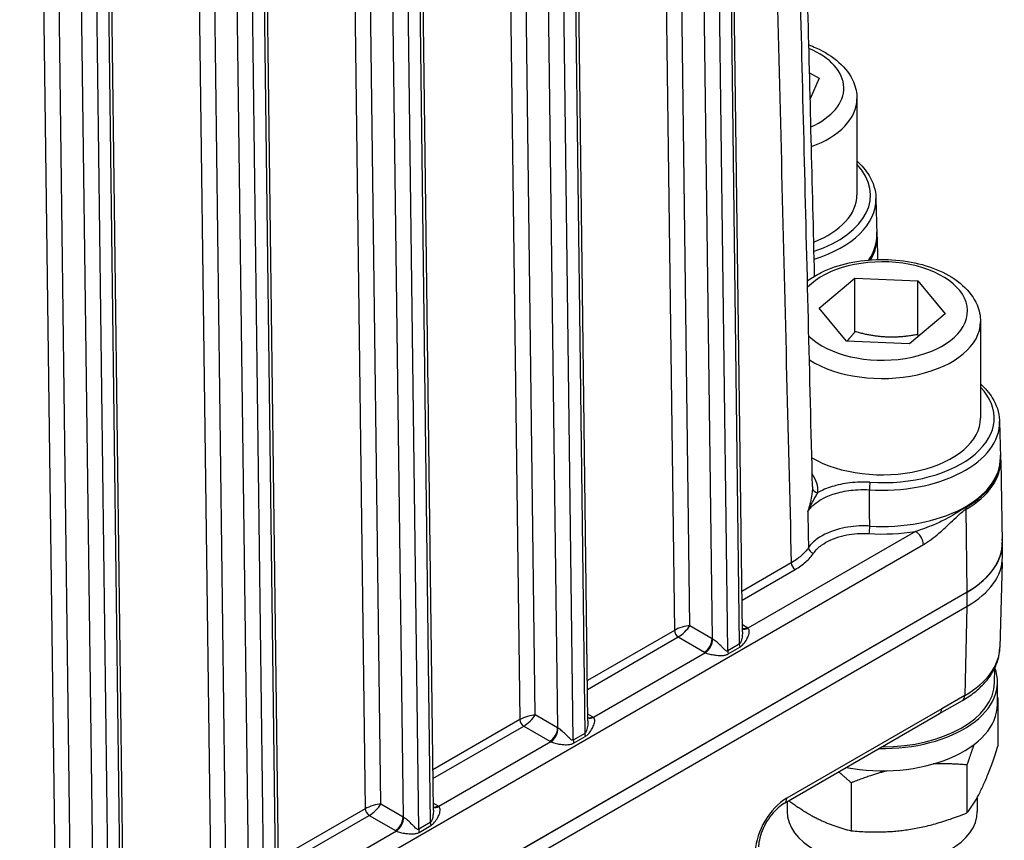
# Model space of a CAD drawing. Units: millimetres. Extents: x 173 to 2322, y 22 to 3027.
# Drawn here: x 854 to 979, y 2088 to 2193 of the extents above; entities that cross this region are included whole.
import ezdxf

# ---------------------------------------------------------------- set-up
doc = ezdxf.new("R2010")
doc.units = ezdxf.units.MM
doc.header["$LTSCALE"] = 11.111111
doc.layers.add('Visible Edges(Hillmar_metric)', color=7, linetype='Continuous', lineweight=25)
doc.layers.add('Visible Tangent Edges(Hillmar_Metric)', color=7, linetype='Continuous', lineweight=25, true_color=0xc0c0c0)

msp = doc.modelspace()

# ---------------------------------------------------------------- linework, layer by layer
at = {"layer": 'Visible Edges(Hillmar_metric)'}
for p, q in [((945.7584, 2114.8995), (942.9558, 2334.3125)), ((926.117, 2103.5585), (923.3144, 2322.9715)), ((906.4757, 2092.2175), (903.6731, 2311.6305)), ((886.8343, 2080.8764), (884.0317, 2300.2895)), ((867.193, 2069.5354), (864.3904, 2288.9485)), ((954.2907, 2185.9883), (955.5304, 2185.2905)), ((955.5304, 2185.2905), (954.3736, 2182.6644)), ((960.312, 2182.6747), (960.3123, 2170.4274)), ((962.7372, 2169.9767), (962.8347, 2165.4215)), ((962.879, 2165.0836), (962.9308, 2162.2364)), ((955.5321, 2156.0434), (960.0679, 2159.8613)), ((960.0679, 2159.8613), (968.0625, 2159.5024)), ((960.068, 2153.0573), (960.0679, 2159.8613)), ((968.0625, 2159.5024), (971.5214, 2155.3256)), ((968.0626, 2152.6984), (968.0625, 2159.5024)), ((958.991, 2151.8665), (955.5321, 2156.0434)), ((971.5214, 2155.3256), (966.9856, 2151.5076)), ((976.0268, 2154.3239), (976.027, 2142.0766)), ((966.9856, 2151.5076), (958.991, 2151.8665)), ((978.4519, 2141.6259), (978.5494, 2137.0708)), ((978.5937, 2136.7329), (978.7836, 2126.2929)), ((978.8051, 2124.3861), (978.8051, 2126.1863)), ((978.7615, 2123.7203), (978.4835, 2112.8913)), ((797.5438, 2017.9026), (974.316, 2119.9716)), ((974.3306, 2119.9491), (797.5584, 2017.88)), ((797.5584, 2016.0798), (974.3306, 2118.1488)), ((977.8011, 2108.4234), (977.8349, 2110.2842)), ((978.1805, 2105.6749), (978.1804, 2108.5099)), ((978.2441, 2106.4657), (978.2442, 2100.3656)), ((970.8112, 2104.492), (973.7235, 2106.1735)), ((951.1027, 2093.1122), (970.8112, 2104.492)), ((974.3012, 2097.9689), (974.3013, 2091.8688)), ((959.5848, 2095.6918), (959.5849, 2089.5917)), ((951.4446, 2093.3096), (951.4446, 2092.0663)), ((975.6112, 2093.845), (975.6113, 2092.0667))]:
    msp.add_line(p, q, dxfattribs=at)
for centre, major_axis, start_param, end_param in [((947.8123, 2170.4271), (12.5, 0.0002), 5.30841718, 6.28318531), ((963.527, 2142.0764), (12.5, 0.0002), 3.91469128, 6.28318531), ((963.5273, 2126.186), (15.2778, 0.0003), 5.49780156, 6.34529455), ((963.5273, 2126.2002), (15.2572, 0.0003), 5.49780156, 6.29367675), ((963.5273, 2124.3858), (15.2778, 0.0003), 5.49780156, 6.28318531), ((963.5276, 2108.5096), (14.6528, 0.0003), 4.68477617, 6.49725623), ((963.5276, 2108.5096), (14.2742, 0.0003), 4.7101767, 6.27269386), ((963.5277, 2105.6746), (14.6528, 0.0003), 4.39416064, 6.28318531), ((963.5279, 2092.0665), (-12.0833, -0.0002), 0, 3.14159265)]:
    msp.add_ellipse(centre, major_axis=major_axis, ratio=0.57736276, start_param=start_param, end_param=end_param, dxfattribs=at)
for points, knots in [([(954.9379, 2160.1342), (954.6452, 2171.7778), (954.3542, 2183.4204), (953.711, 2209.302), (953.3595, 2223.5405), (952.661, 2252.0151), (952.314, 2266.2512), (951.6241, 2294.7211), (951.2812, 2308.9549), (950.5993, 2337.4204), (950.2603, 2351.6521), (949.9231, 2365.8829)], [2.93283122, 2.93283122, 2.93283122, 2.93283122, 6.01506185, 6.01506185, 9.785147, 9.785147, 13.55523216, 13.55523216, 17.32531731, 17.32531731, 21.09540246, 21.09540246, 21.09540246, 21.09540246]), ([(954.671, 2133.3802), (954.3181, 2147.5858), (953.9677, 2161.7929), (953.2714, 2190.21), (952.9256, 2204.4199), (952.2382, 2232.8423), (951.8966, 2247.0548), (951.2173, 2275.4822), (950.8797, 2289.6971), (950.208, 2318.1291), (949.8739, 2332.3462), (949.5416, 2346.5644)], [2.24863208, 2.24863208, 2.24863208, 2.24863208, 6.00589836, 6.00589836, 9.76316463, 9.76316463, 13.5204309, 13.5204309, 17.27769717, 17.27769717, 21.03496345, 21.03496345, 21.03496345, 21.03496345]), ([(954.2029, 2189.5159), (954.5078, 2189.4038), (954.8058, 2189.2833), (956.2108, 2188.6591), (957.2086, 2188.0411), (958.8291, 2186.5878), (959.4666, 2185.7559), (960.1544, 2184.1437), (960.312, 2183.4105), (960.312, 2182.6747)], [2.9356658, 2.9356658, 2.9356658, 2.9356658, 3.02485607, 3.02485607, 3.36775734, 3.36775734, 3.69824845, 3.69824845, 3.93973234, 3.93973234, 3.93973234, 3.93973234]), ([(960.3122, 2174.7618), (960.9351, 2174.1927), (961.4537, 2173.5742), (962.389, 2172.0214), (962.6964, 2171.0511), (962.7356, 2170.0395), (962.7365, 2170.0081), (962.7372, 2169.9767)], [4.934326095, 4.934326095, 4.934326095, 4.934326095, 5.16312116, 5.16312116, 5.475453744, 5.475453744, 5.485458251, 5.485458251, 5.485458251, 5.485458251]), ([(962.879, 2165.0836), (962.8773, 2165.1786), (962.8733, 2165.2734), (962.8607, 2165.463), (962.8522, 2165.5576), (962.8371, 2165.6902), (962.8324, 2165.7283), (962.8273, 2165.7664)], [0.7958751908, 0.7958751908, 0.7958751908, 0.7958751908, 0.8235155604, 0.8235155604, 0.8511559301, 0.8511559301, 0.862319832, 0.862319832, 0.862319832, 0.862319832]), ([(954.0241, 2159.5329), (954.557, 2159.9243), (955.1431, 2160.2744), (956.8516, 2161.1138), (958.0577, 2161.522), (960.5979, 2162.0776), (961.9307, 2162.2265), (964.5972, 2162.2603), (965.9303, 2162.1468), (968.4851, 2161.6643), (969.7059, 2161.2945), (971.9255, 2160.3083), (972.9233, 2159.6903), (974.5438, 2158.237), (975.1813, 2157.4052), (975.8691, 2155.793), (976.0268, 2155.0597), (976.0268, 2154.3239)], [2.1594854, 2.1594854, 2.1594854, 2.1594854, 2.35897026, 2.35897026, 2.70185656, 2.70185656, 3.04203395, 3.04203395, 3.38016646, 3.38016646, 3.7198851, 3.7198851, 4.06278637, 4.06278637, 4.39327748, 4.39327748, 4.63476137, 4.63476137, 4.63476137, 4.63476137]), ([(976.0269, 2146.4111), (976.6203, 2145.8688), (977.1191, 2145.2819), (978.0641, 2143.7662), (978.3895, 2142.7968), (978.4481, 2141.7516), (978.4506, 2141.6888), (978.4519, 2141.6259)], [4.934326095, 4.934326095, 4.934326095, 4.934326095, 5.152293669, 5.152293669, 5.465432325, 5.465432325, 5.485458251, 5.485458251, 5.485458251, 5.485458251]), ([(978.5937, 2136.7329), (978.592, 2136.8278), (978.588, 2136.9227), (978.5755, 2137.1122), (978.5669, 2137.2068), (978.5518, 2137.3394), (978.5471, 2137.3775), (978.542, 2137.4156)], [0.7958751908, 0.7958751908, 0.7958751908, 0.7958751908, 0.8235155604, 0.8235155604, 0.8511559301, 0.8511559301, 0.862319832, 0.862319832, 0.862319832, 0.862319832]), ([(973.7235, 2106.1735), (974.2815, 2106.4957), (974.8027, 2106.8463), (975.7591, 2107.6016), (976.1944, 2108.0064), (976.9656, 2108.8677), (977.3016, 2109.3243), (977.8578, 2110.2834), (978.0777, 2110.7861), (978.3839, 2111.8225), (978.4697, 2112.356), (978.4835, 2112.8913)], [-0.785288128, -0.785288128, -0.785288128, -0.785288128, -0.631199888, -0.631199888, -0.477111647, -0.477111647, -0.323023406, -0.323023406, -0.168935166, -0.168935166, -0.014846925, -0.014846925, -0.014846925, -0.014846925]), ([(951.1027, 2093.1122), (950.8452, 2092.9635), (950.569, 2092.7641), (950.0075, 2092.2663), (949.7222, 2091.9645), (949.182, 2091.2846), (948.9281, 2090.9048), (948.487, 2090.1118), (948.3004, 2089.6985), (948.0163, 2088.8939), (947.9178, 2088.5024), (947.8325, 2087.9402), (947.8156, 2087.7478), (947.8113, 2087.5699)], [0, 0, 0, 0, 0.26620623, 0.26620623, 0.54350116, 0.54350116, 0.82845911, 0.82845911, 1.11540755, 1.11540755, 1.39820901, 1.39820901, 1.55770636, 1.55770636, 1.55770636, 1.55770636])]:
    msp.add_open_spline(points, degree=3, knots=knots, dxfattribs=at)
for points, weights in [([(960.068, 2153.0573), (959.5386, 2152.391), (959.0572, 2151.8636)], [1, 1.03228427889, 1.05109381911]), ([(968.0626, 2152.6984), (964.0654, 2151.9328), (960.068, 2153.0573)], [1, 1.15470053838, 1]), ([(968.1727, 2152.5069), (968.1181, 2152.6011), (968.0626, 2152.6984)], [1.00838615315, 1.00431334059, 1]), ([(978.1804, 2106.5236), (978.2122, 2106.4947), (978.2441, 2106.4657)], [1.00157866479, 1.00079340145, 1]), ([(978.2441, 2106.4657), (978.2121, 2106.426), (978.1804, 2106.3858)], [1, 1.00217623992, 1.00429125161]), ([(975.196, 2100.5575), (974.7702, 2099.4066), (974.3012, 2097.9689)], [1.05182843055, 1.03291918672, 1]), ([(974.3013, 2091.8688), (976.2728, 2094.3217), (978.2442, 2100.3656)], [1, 1.15470053838, 1]), ([(974.3012, 2097.9689), (972.0359, 2098.1711), (970.0178, 2098.0898)], [1, 1.04302023681, 1.06211372075]), ([(959.5848, 2095.6918), (958.7574, 2096.4452), (957.9841, 2097.0855)], [1, 1.02101103296, 1.036314736]), ([(964.1909, 2097.2233), (962.0271, 2096.6656), (959.5848, 2095.6918)], [1.06507565753, 1.04653721163, 1]), ([(951.6576, 2093.4326), (955.4073, 2090.611), (959.5849, 2089.5917)], [1.05808682535, 1.11595120916, 1]), ([(959.5849, 2089.5917), (966.9432, 2088.9347), (974.3013, 2091.8688)], [1, 1.15470053838, 1])]:
    msp.add_rational_spline(points, weights, degree=2, dxfattribs=at)
at = {"layer": 'Visible Tangent Edges(Hillmar_Metric)'}
for p, q in [((934.2814, 2336.0747), (937.1042, 2115.0803)), ((939.0611, 2115.66), (936.2455, 2336.0916)), ((942.549, 2333.7447), (945.3646, 2113.3166)), ((939.1119, 2332.8772), (941.9074, 2114.0167)), ((943.8915, 2112.4661), (941.0759, 2332.8941)), ((914.6283, 2325.6542), (917.4628, 2103.7393)), ((919.4197, 2104.3189), (916.5924, 2325.6711)), ((922.9077, 2322.4037), (925.7232, 2101.9756)), ((919.4705, 2321.5361), (922.266, 2102.6757)), ((924.2501, 2101.1251), (921.4346, 2321.5531)), ((894.9834, 2314.5911), (897.8215, 2092.3983)), ((899.7784, 2092.9779), (896.9474, 2314.608)), ((903.2663, 2311.0627), (906.0819, 2090.6346)), ((899.8291, 2310.1951), (902.6247, 2091.3347)), ((904.6088, 2089.7841), (901.7932, 2310.2121)), ((875.342, 2303.25), (878.1801, 2081.0573)), ((880.137, 2081.6369), (877.3061, 2303.267)), ((883.625, 2299.7216), (886.4405, 2079.2936)), ((880.1878, 2298.8541), (882.9833, 2079.9937)), ((884.9674, 2078.4431), (882.1519, 2298.8711)), ((855.7006, 2291.909), (858.5387, 2069.7163)), ((860.4956, 2070.2959), (857.6647, 2291.926)), ((863.9836, 2288.3806), (866.7992, 2067.9526)), ((860.5464, 2287.5131), (863.342, 2068.6527)), ((865.3261, 2067.102), (862.5105, 2287.5301)), ((974.316, 2119.9716), (974.1817, 2130.4902)), ((967.7734, 2127.6689), (946.4514, 2115.3575)), ((802.8704, 2030.2021), (968.7555, 2125.9848)), ((951.9657, 2123.6614), (945.6927, 2120.0394)), ((945.707, 2118.922), (952.4567, 2122.8193)), ((974.3306, 2118.1488), (974.3306, 2119.9491)), ((974.3022, 2118.1324), (974.011, 2106.7926)), ((941.9074, 2114.0167), (939.0611, 2115.66)), ((946.3267, 2115.4344), (945.7473, 2115.7689)), ((937.1042, 2115.0803), (926.0514, 2108.6983)), ((926.0657, 2107.581), (937.5952, 2114.2382)), ((937.5952, 2114.2382), (940.9253, 2112.3157)), ((945.3646, 2113.3166), (943.8915, 2112.4661)), ((943.946, 2112.0786), (945.4191, 2112.9292)), ((941.0585, 2112.2436), (926.8101, 2104.0165)), ((974.011, 2106.7926), (971.0987, 2105.111)), ((922.266, 2102.6757), (919.4197, 2104.3189)), ((926.6854, 2104.0934), (926.1059, 2104.4279)), ((971.0987, 2105.111), (951.3902, 2093.7312)), ((917.4628, 2103.7393), (906.41, 2097.3573)), ((906.4243, 2096.24), (917.9538, 2102.8972)), ((917.9538, 2102.8972), (921.284, 2100.9746)), ((925.7232, 2101.9756), (924.2501, 2101.1251)), ((924.3046, 2100.7376), (925.7777, 2101.5882)), ((921.4172, 2100.9026), (907.1687, 2092.6755)), ((902.6247, 2091.3347), (899.7784, 2092.9779)), ((907.044, 2092.7524), (906.4646, 2093.0869)), ((897.8215, 2092.3983), (886.7687, 2086.0163)), ((886.7829, 2084.899), (898.3125, 2091.5562)), ((898.3125, 2091.5562), (901.6426, 2089.6336)), ((906.0819, 2090.6346), (904.6088, 2089.7841)), ((904.6633, 2089.3966), (906.1364, 2090.2472)), ((901.7758, 2089.5616), (887.5274, 2081.3345))]:
    msp.add_line(p, q, dxfattribs=at)
for centre, major_axis, ratio, start_param, end_param in [((947.812, 2184.0352), (10.8333, 0.0002), 0.57736276, 5.37337912, 7.2217686), ((947.812, 2182.6744), (12.5, 0.0002), 0.57736276, 5.27934026, 6.28318531), ((947.8123, 2170.4271), (14.2317, 0.0003), 0.57736276, 5.23035097, 6.78164327), ((947.8123, 2169.87), (14.926, 0.0003), 0.57736276, 5.20595846, 6.29552862), ((947.8124, 2165.3142), (15.0234, 0.0003), 0.57736276, 5.91260433, 6.29552862), ((947.8124, 2165.2078), (15.0381, 0.0003), 0.57736276, 5.92700805, 6.33610236), ((947.8124, 2164.9921), (15.0674, 0.0003), 0.57736276, 5.9556386, 6.29367675), ((963.5267, 2155.6845), (10.8333, 0.0002), 0.57736276, 3.67480858, 8.92001448), ((963.5268, 2154.3237), (12.5, 0.0002), 0.57736276, 3.87877493, 6.28318531), ((963.527, 2142.0764), (14.2317, 0.0003), 0.57736276, 4.60267886, 6.78164327), ((963.527, 2141.5192), (14.926, 0.0003), 0.57736276, 4.60267886, 6.29552862), ((963.5271, 2136.9634), (15.0234, 0.0003), 0.57736276, 4.60646023, 6.29552862), ((963.5271, 2136.857), (15.0381, 0.0003), 0.57736276, 5.49780156, 6.33610236), ((963.5271, 2136.6413), (15.0674, 0.0003), 0.57736276, 5.49780156, 6.29367675), ((955.3633, 2133.1671), (-0.6938, 0.0288), 0.8162528, 0.05419719, 1.60470687), ((961.9689, 2133.3419), (-0.0441, -0.693), 0.08939738, 3.75993323, 5.31327626), ((973.1997, 2131.0403), (0.6945, -1.2028), 0.57735235, 0.80021003, 0.9918911), ((961.8654, 2127.9493), (0.0425, 0.6931), 0.08632787, 3.75973991, 5.31308294), ((963.5271, 2136.4063), (15.7178, 0.0003), 0.57736276, 4.60646023, 4.98593832), ((967.7735, 2126.5349), (0.6945, -1.2028), 0.57735235, 0.80021003, 2.35617106), ((954.8022, 2125.4636), (-0.5764, 0.3873), 0.76120692, 0.49198866, 2.04360563), ((952.4567, 2123.3863), (-0.3472, 0.6014), 0.57735235, 0.80021003, 2.35617106), ((938.079, 2115.0929), (-1.379, -0.4421), 0.25766366, 3.84087289, 5.41166922), ((938.079, 2115.0929), (1.0622, 0.985), 0.2692582, 4.00994991, 5.58074624), ((946.3267, 2116.5684), (-0.6944, -1.2028), 0.5773357, 0.16160696, 0.78540718), ((946.4514, 2116.4915), (-0.7639, -1.1599), 0.61398803, 0.08842061, 0.8204795), ((944.3626, 2114.3003), (2.7779, -0.0002), 0.57736275, 0.71982816, 0.78552263), ((937.5952, 2114.8052), (0.3472, -0.6014), 0.57735235, 3.94180269, 5.49776371), ((940.9253, 2113.4497), (-0.6944, -1.2028), 0.5773357, 0.78540718, 2.3562035), ((941.0585, 2113.3777), (-0.6271, -1.2392), 0.53819317, 0.75465259, 2.32447505), ((942.8895, 2114.5838), (-1.3891, 0.0185), 0.58585614, 0.79338802, 0.85908249), ((946.3466, 2112.7665), (0.6945, -1.2028), 0.57735235, 3.94180269, 4.26195489), ((963.2046, 2113.0457), (15.2805, -0.0354), 0.57725668, 5.49925936, 6.26970057), ((942.8895, 2113.4498), (2.7779, -0.0002), 0.57736275, 3.92711528, 3.99280975), ((944.8735, 2111.916), (0.6945, -1.2028), 0.57735235, 3.94180269, 4.26195489), ((973.029, 2107.3763), (0.6945, -1.2028), 0.57735235, 0, 0.77053944), ((918.4376, 2103.7519), (-1.379, -0.4421), 0.25766366, 3.84087289, 5.41166922), ((918.4376, 2103.7519), (1.0622, 0.985), 0.2692582, 4.00994991, 5.58074624), ((926.6853, 2105.2274), (-0.6944, -1.2028), 0.5773357, 0.16160696, 0.78540718), ((926.8101, 2105.1505), (-0.7639, -1.1599), 0.61398803, 0.08842061, 0.8204795), ((924.7212, 2102.9593), (2.7779, -0.0002), 0.57736275, 0.71982816, 0.78552263), ((970.1167, 2105.6947), (0.6945, -1.2028), 0.57735235, 0, 0.77053944), ((917.9538, 2103.4642), (0.3472, -0.6014), 0.57735235, 3.94180269, 5.49776371), ((921.284, 2102.1087), (-0.6944, -1.2028), 0.5773357, 0.78540718, 2.3562035), ((921.4172, 2102.0367), (-0.6271, -1.2392), 0.53819317, 0.75465259, 2.32447505), ((923.2481, 2103.2428), (-1.3891, 0.0185), 0.58585614, 0.79338802, 0.85908249), ((926.7052, 2101.4255), (0.6945, -1.2028), 0.57735235, 3.94180269, 4.26195489), ((923.2481, 2102.1087), (2.7779, -0.0002), 0.57736275, 3.92711528, 3.99280975), ((925.2321, 2100.575), (0.6945, -1.2028), 0.57735235, 3.94180269, 4.26195489), ((898.7963, 2092.4109), (-1.379, -0.4421), 0.25766366, 3.84087289, 5.41166922), ((898.7963, 2092.4109), (1.0622, 0.985), 0.2692582, 4.00994991, 5.58074624), ((907.044, 2093.8864), (-0.6944, -1.2028), 0.5773357, 0.16160696, 0.78540718), ((905.0799, 2091.6183), (2.7779, -0.0002), 0.57736275, 0.71982816, 0.78552263), ((951.332, 2089.2288), (-2.8385, -4.776), 0.56870805, 3.93420029, 5.49190664), ((950.4082, 2094.3149), (0.6945, -1.2028), 0.57735235, 0, 0.77053944), ((898.3125, 2092.1232), (0.3472, -0.6014), 0.57735235, 3.94180269, 5.49776371), ((907.1687, 2093.8095), (-0.7639, -1.1599), 0.61398803, 0.08842061, 0.8204795), ((901.6426, 2090.7677), (-0.6944, -1.2028), 0.5773357, 0.78540718, 2.3562035), ((901.7758, 2090.6956), (-0.6271, -1.2392), 0.53819317, 0.75465259, 2.32447505), ((903.6067, 2091.9018), (-1.3891, 0.0185), 0.58585614, 0.79338802, 0.85908249), ((907.0639, 2090.0845), (0.6945, -1.2028), 0.57735235, 3.94180269, 4.26195489), ((903.6068, 2090.7677), (2.7779, -0.0002), 0.57736275, 3.92711528, 3.99280975), ((905.5908, 2089.2339), (0.6945, -1.2028), 0.57735235, 3.94180269, 4.26195489)]:
    msp.add_ellipse(centre, major_axis=major_axis, ratio=ratio, start_param=start_param, end_param=end_param, dxfattribs=at)
for points, knots in [([(946.6961, 2342.4864), (946.9018, 2333.6835), (947.1083, 2324.881), (947.6394, 2302.3072), (947.965, 2288.5365), (948.4972, 2266.1608), (948.7025, 2257.5552), (949.0374, 2243.5718), (949.1665, 2238.1937), (949.5547, 2222.06), (949.8146, 2211.3049), (950.4937, 2183.3436), (950.9147, 2166.1385), (951.5473, 2140.5103), (951.7561, 2132.0856), (951.9657, 2123.6614)], [-21.03496345, -21.03496345, -21.03496345, -21.03496345, -18.70885309, -18.70885309, -15.06944094, -15.06944094, -12.79480834, -12.79480834, -11.37316297, -11.37316297, -8.52987223, -8.52987223, -3.98060704, -3.98060704, -1.75260033, -1.75260033, -1.75260033, -1.75260033]), ([(954.6692, 2133.1652), (954.6649, 2133.0614), (954.6559, 2132.9414), (954.621, 2132.6027), (954.5883, 2132.3701), (954.4916, 2131.8123), (954.421, 2131.4774), (954.2574, 2130.8231), (954.1665, 2130.5044), (954.0637, 2130.191)], [-0.273820709, -0.273820709, -0.273820709, -0.273820709, -0.232203066, -0.232203066, -0.165614837, -0.165614837, -0.07905014, -0.07905014, 0.00082444, 0.00082444, 0.00082444, 0.00082444]), ([(954.0637, 2130.191), (954.1956, 2130.3914), (954.3536, 2130.5866), (955.0091, 2131.2609), (955.6609, 2131.702), (956.9503, 2132.2911), (957.5462, 2132.4945), (958.8955, 2132.8201), (959.6559, 2132.9275), (960.9214, 2132.9887), (961.412, 2132.9844), (961.8929, 2132.9533)], [-0.772345202, -0.772345202, -0.772345202, -0.772345202, -0.684869487, -0.684869487, -0.456635368, -0.456635368, -0.296866559, -0.296866559, -0.114179446, -0.114179446, 0, 0, 0, 0]), ([(961.9689, 2133.9089), (961.4435, 2133.9423), (960.9074, 2133.9464), (959.5248, 2133.8783), (958.694, 2133.7604), (957.2198, 2133.404), (956.5687, 2133.1817), (955.7719, 2132.8178), (955.5629, 2132.712), (955.3633, 2132.6001)], [0, 0, 0, 0, 0.114179446, 0.114179446, 0.296866559, 0.296866559, 0.456635368, 0.456635368, 0.51630703, 0.51630703, 0.51630703, 0.51630703]), ([(954.0637, 2130.191), (954.1873, 2130.4573), (954.3182, 2130.7245), (954.5959, 2131.2631), (954.7429, 2131.533), (954.9923, 2131.9753), (955.0976, 2132.1572), (955.2549, 2132.4226), (955.3117, 2132.5168), (955.3633, 2132.6001)], [-0.00082444, -0.00082444, -0.00082444, -0.00082444, 0.07905014, 0.07905014, 0.165614837, 0.165614837, 0.232203066, 0.232203066, 0.273820709, 0.273820709, 0.273820709, 0.273820709]), ([(974.1609, 2130.7179), (973.9539, 2130.5984), (973.743, 2130.4697), (973.2632, 2130.1759), (972.9921, 2130.0103), (972.3538, 2129.636), (971.9858, 2129.4309), (971.1138, 2128.9749), (970.6046, 2128.7311), (969.3095, 2128.1696), (968.5258, 2127.8835), (967.7734, 2127.6689)], [-0.567769413, -0.567769413, -0.567769413, -0.567769413, -0.510259447, -0.510259447, -0.435496898, -0.435496898, -0.336476225, -0.336476225, -0.20435068, -0.20435068, 0, 0, 0, 0]), ([(968.7555, 2125.9848), (969.4244, 2126.3711), (970.0881, 2126.8771), (971.1652, 2127.7924), (971.584, 2128.1741), (972.3062, 2128.8526), (972.6127, 2129.1477), (973.1532, 2129.6605), (973.3857, 2129.8801), (973.8058, 2130.2375), (973.9934, 2130.3815), (974.1817, 2130.4902)], [0, 0, 0, 0, 0.20435068, 0.20435068, 0.336476225, 0.336476225, 0.435496898, 0.435496898, 0.510259447, 0.510259447, 0.567769413, 0.567769413, 0.567769413, 0.567769413]), ([(961.9388, 2128.338), (961.6241, 2128.357), (961.306, 2128.3645), (960.0007, 2128.3473), (959.018, 2128.2203), (957.0197, 2127.7103), (956.0311, 2127.2714), (954.8088, 2126.3857), (954.4262, 2126.0007), (954.1549, 2125.5977)], [0, 0, 0, 0, 0.062023263, 0.062023263, 0.254798227, 0.254798227, 0.489994057, 0.489994057, 0.63699145, 0.63699145, 0.63699145, 0.63699145]), ([(954.8023, 2124.8966), (955.0484, 2125.2629), (955.3955, 2125.6128), (956.5047, 2126.4174), (957.4017, 2126.8158), (959.215, 2127.2779), (960.1067, 2127.3925), (961.2912, 2127.4069), (961.5799, 2127.3998), (961.8654, 2127.3823)], [-0.63699145, -0.63699145, -0.63699145, -0.63699145, -0.489994057, -0.489994057, -0.254798227, -0.254798227, -0.062023263, -0.062023263, 0, 0, 0, 0]), ([(954.1549, 2125.5977), (953.912, 2125.2364), (953.6021, 2124.888), (952.8684, 2124.239), (952.4407, 2123.9351), (951.9657, 2123.6614)], [0, 0, 0, 0, 0.155447642, 0.155447642, 0.310898947, 0.310898947, 0.310898947, 0.310898947]), ([(952.4567, 2122.8193), (952.9656, 2123.1132), (953.4239, 2123.4393), (954.21, 2124.1355), (954.542, 2124.5092), (954.8023, 2124.8966)], [-0.310898947, -0.310898947, -0.310898947, -0.310898947, -0.155447642, -0.155447642, 0, 0, 0, 0]), ([(945.4191, 2112.9292), (945.5496, 2113.0045), (945.6705, 2113.1069), (945.9592, 2113.4019), (946.105, 2113.6065), (946.341, 2113.9944), (946.432, 2114.1782), (946.542, 2114.4679), (946.5747, 2114.5764), (946.6203, 2114.7974), (946.6299, 2114.9103), (946.6126, 2115.1025), (946.5888, 2115.1841), (946.522, 2115.293), (946.4897, 2115.3288), (946.4514, 2115.3575)], [0, 0, 0, 0, 0.039856508, 0.039856508, 0.111001206, 0.111001206, 0.176514269, 0.176514269, 0.217430672, 0.217430672, 0.26432767, 0.26432767, 0.307469646, 0.307469646, 0.334433381, 0.334433381, 0.334433381, 0.334433381]), ([(943.8915, 2112.4661), (943.8754, 2112.4568), (943.8589, 2112.4505), (943.8133, 2112.4415), (943.7838, 2112.4443), (943.7177, 2112.4642), (943.6807, 2112.4844), (943.5951, 2112.5424), (943.5463, 2112.5836), (943.4324, 2112.6875), (943.3673, 2112.7525), (943.2151, 2112.907), (943.126, 2112.9995), (942.9158, 2113.2132), (942.7937, 2113.3341), (942.5045, 2113.6019), (942.337, 2113.7432), (942.109, 2113.9023), (942.0387, 2113.9458), (941.974, 2113.9796)], [0, 0, 0, 0, 0.009812822, 0.009812822, 0.026526035, 0.026526035, 0.047746864, 0.047746864, 0.075333941, 0.075333941, 0.111197141, 0.111197141, 0.157819301, 0.157819301, 0.218428109, 0.218428109, 0.297219559, 0.297219559, 0.334366227, 0.334366227, 0.334366227, 0.334366227]), ([(945.7584, 2114.8995), (945.7587, 2114.8795), (945.7587, 2114.8594), (945.7578, 2114.6324), (945.7395, 2114.4184), (945.6681, 2113.9731), (945.6135, 2113.7388), (945.4865, 2113.4443), (945.4298, 2113.3543), (945.3646, 2113.3166)], [-0.18290006, -0.18290006, -0.18290006, -0.18290006, -0.176514269, -0.176514269, -0.111001206, -0.111001206, -0.039856508, -0.039856508, 0, 0, 0, 0]), ([(941.0585, 2112.2436), (941.1272, 2112.2132), (941.2071, 2112.1829), (941.4808, 2112.0929), (941.702, 2112.0379), (942.109, 2111.9608), (942.2892, 2111.9341), (942.6119, 2111.8997), (942.753, 2111.8892), (943.0014, 2111.8816), (943.1102, 2111.8819), (943.3058, 2111.8931), (943.3913, 2111.9015), (943.545, 2111.9275), (943.6126, 2111.9425), (943.7363, 2111.9806), (943.7925, 2112.0017), (943.8812, 2112.0431), (943.9139, 2112.0601), (943.946, 2112.0786)], [-0.334366227, -0.334366227, -0.334366227, -0.334366227, -0.297219559, -0.297219559, -0.218428109, -0.218428109, -0.157819301, -0.157819301, -0.111197141, -0.111197141, -0.075333941, -0.075333941, -0.047746864, -0.047746864, -0.026526035, -0.026526035, -0.009812822, -0.009812822, 0, 0, 0, 0]), ([(925.7777, 2101.5882), (925.9082, 2101.6635), (926.0292, 2101.7659), (926.3179, 2102.0609), (926.4637, 2102.2655), (926.6997, 2102.6534), (926.7907, 2102.8372), (926.9007, 2103.1269), (926.9334, 2103.2354), (926.9789, 2103.4564), (926.9885, 2103.5693), (926.9713, 2103.7615), (926.9475, 2103.8431), (926.8807, 2103.952), (926.8483, 2103.9878), (926.8101, 2104.0165)], [0, 0, 0, 0, 0.039856508, 0.039856508, 0.111001206, 0.111001206, 0.176514269, 0.176514269, 0.217430672, 0.217430672, 0.26432767, 0.26432767, 0.307469646, 0.307469646, 0.334433381, 0.334433381, 0.334433381, 0.334433381]), ([(926.117, 2103.5585), (926.1173, 2103.5385), (926.1174, 2103.5184), (926.1164, 2103.2914), (926.0982, 2103.0774), (926.0267, 2102.6321), (925.9721, 2102.3978), (925.8451, 2102.1033), (925.7885, 2102.0133), (925.7232, 2101.9756)], [-0.18290006, -0.18290006, -0.18290006, -0.18290006, -0.176514269, -0.176514269, -0.111001206, -0.111001206, -0.039856508, -0.039856508, 0, 0, 0, 0]), ([(924.2501, 2101.1251), (924.2341, 2101.1158), (924.2175, 2101.1095), (924.172, 2101.1004), (924.1425, 2101.1033), (924.0763, 2101.1232), (924.0394, 2101.1434), (923.9538, 2101.2014), (923.9049, 2101.2426), (923.791, 2101.3465), (923.7259, 2101.4115), (923.5737, 2101.566), (923.4847, 2101.6585), (923.2744, 2101.8722), (923.1523, 2101.9931), (922.8631, 2102.2609), (922.6956, 2102.4022), (922.4676, 2102.5612), (922.3973, 2102.6048), (922.3326, 2102.6386)], [0, 0, 0, 0, 0.009812822, 0.009812822, 0.026526035, 0.026526035, 0.047746864, 0.047746864, 0.075333941, 0.075333941, 0.111197141, 0.111197141, 0.157819301, 0.157819301, 0.218428109, 0.218428109, 0.297219559, 0.297219559, 0.334366227, 0.334366227, 0.334366227, 0.334366227]), ([(921.4172, 2100.9026), (921.4858, 2100.8722), (921.5657, 2100.8419), (921.8395, 2100.7519), (922.0606, 2100.6969), (922.4677, 2100.6198), (922.6478, 2100.593), (922.9706, 2100.5587), (923.1116, 2100.5482), (923.3601, 2100.5406), (923.4688, 2100.5409), (923.6644, 2100.5521), (923.75, 2100.5605), (923.9036, 2100.5865), (923.9712, 2100.6015), (924.095, 2100.6396), (924.1512, 2100.6607), (924.2398, 2100.7021), (924.2725, 2100.7191), (924.3046, 2100.7376)], [-0.334366227, -0.334366227, -0.334366227, -0.334366227, -0.297219559, -0.297219559, -0.218428109, -0.218428109, -0.157819301, -0.157819301, -0.111197141, -0.111197141, -0.075333941, -0.075333941, -0.047746864, -0.047746864, -0.026526035, -0.026526035, -0.009812822, -0.009812822, 0, 0, 0, 0]), ([(906.4757, 2092.2175), (906.4759, 2092.1975), (906.476, 2092.1774), (906.475, 2091.9504), (906.4568, 2091.7364), (906.3854, 2091.2911), (906.3308, 2091.0568), (906.2037, 2090.7623), (906.1471, 2090.6723), (906.0819, 2090.6346)], [-0.18290006, -0.18290006, -0.18290006, -0.18290006, -0.176514269, -0.176514269, -0.111001206, -0.111001206, -0.039856508, -0.039856508, 0, 0, 0, 0]), ([(906.1364, 2090.2472), (906.2668, 2090.3225), (906.3878, 2090.4249), (906.6765, 2090.7199), (906.8223, 2090.9244), (907.0583, 2091.3124), (907.1493, 2091.4961), (907.2593, 2091.7858), (907.292, 2091.8944), (907.3376, 2092.1154), (907.3471, 2092.2283), (907.3299, 2092.4205), (907.3061, 2092.5021), (907.2393, 2092.611), (907.207, 2092.6467), (907.1687, 2092.6755)], [0, 0, 0, 0, 0.039856508, 0.039856508, 0.111001206, 0.111001206, 0.176514269, 0.176514269, 0.217430672, 0.217430672, 0.26432767, 0.26432767, 0.307469646, 0.307469646, 0.334433381, 0.334433381, 0.334433381, 0.334433381]), ([(904.6088, 2089.7841), (904.5927, 2089.7748), (904.5762, 2089.7685), (904.5306, 2089.7594), (904.5011, 2089.7623), (904.435, 2089.7821), (904.398, 2089.8024), (904.3124, 2089.8604), (904.2636, 2089.9016), (904.1496, 2090.0055), (904.0846, 2090.0705), (903.9324, 2090.225), (903.8433, 2090.3175), (903.633, 2090.5311), (903.511, 2090.6521), (903.2218, 2090.9199), (903.0543, 2091.0612), (902.8263, 2091.2202), (902.756, 2091.2638), (902.6913, 2091.2976)], [0, 0, 0, 0, 0.009812822, 0.009812822, 0.026526035, 0.026526035, 0.047746864, 0.047746864, 0.075333941, 0.075333941, 0.111197141, 0.111197141, 0.157819301, 0.157819301, 0.218428109, 0.218428109, 0.297219559, 0.297219559, 0.334366227, 0.334366227, 0.334366227, 0.334366227]), ([(901.7758, 2089.5616), (901.8445, 2089.5312), (901.9244, 2089.5009), (902.1981, 2089.4108), (902.4193, 2089.3559), (902.8263, 2089.2788), (903.0065, 2089.252), (903.3292, 2089.2177), (903.4703, 2089.2072), (903.7187, 2089.1996), (903.8275, 2089.1999), (904.023, 2089.211), (904.1086, 2089.2195), (904.2622, 2089.2455), (904.3299, 2089.2605), (904.4536, 2089.2986), (904.5098, 2089.3197), (904.5985, 2089.3611), (904.6311, 2089.3781), (904.6633, 2089.3966)], [-0.334366227, -0.334366227, -0.334366227, -0.334366227, -0.297219559, -0.297219559, -0.218428109, -0.218428109, -0.157819301, -0.157819301, -0.111197141, -0.111197141, -0.075333941, -0.075333941, -0.047746864, -0.047746864, -0.026526035, -0.026526035, -0.009812822, -0.009812822, 0, 0, 0, 0])]:
    msp.add_open_spline(points, degree=3, knots=knots, dxfattribs=at)
for points in [[(955.3633, 2132.6001), (955.3966, 2133.4009), (955.1456, 2134.2131), (954.6318, 2134.9622)], [(954.6708, 2133.3801), (954.6727, 2133.3084), (954.6722, 2133.2367), (954.6692, 2133.1652)], [(961.9388, 2128.338), (961.9235, 2129.8764), (961.9082, 2131.4148), (961.8929, 2132.9533)], [(954.0637, 2130.191), (954.0941, 2128.6599), (954.1246, 2127.1288), (954.1549, 2125.5977)]]:
    msp.add_open_spline(points, degree=3, dxfattribs=at)

doc.saveas('drawing.dxf')
